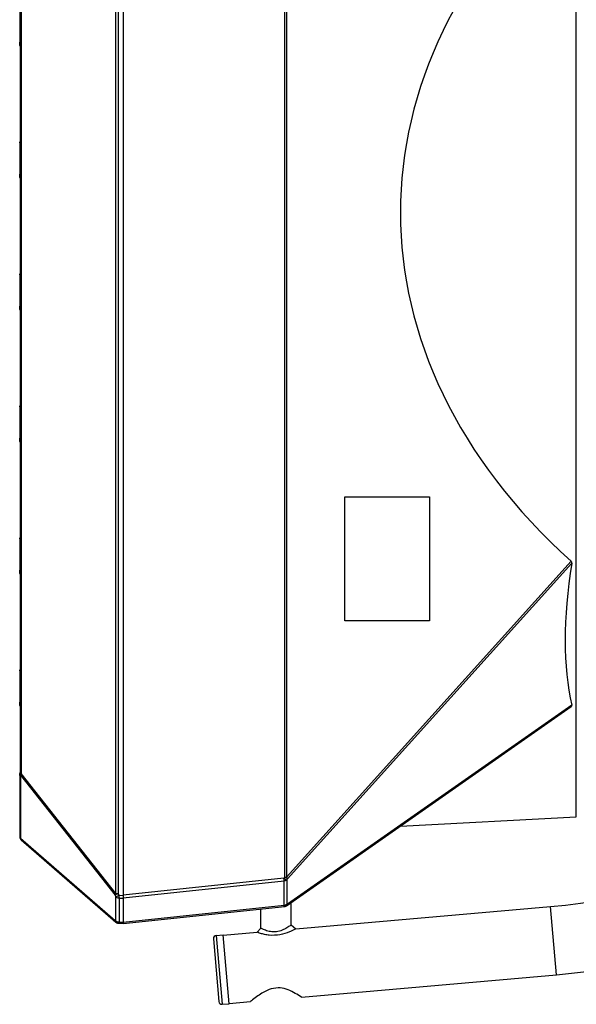
# Model space of a CAD drawing. Units: millimetres. Extents: x 0 to 559, y 0 to 432.
# Drawn here: x 206 to 234, y 176 to 224 of the extents above; entities that cross this region are included whole.
import ezdxf

# ---------------------------------------------------------------- set-up
doc = ezdxf.new("R2010")
doc.units = ezdxf.units.MM
doc.header["$LTSCALE"] = 30.734
doc.layers.get('0').update_dxf_attribs({"linetype": 'CONTINUOUS'})

msp = doc.modelspace()

# ---------------------------------------------------------------- linework, layer by layer
at = {"color": 7, "linetype": 'Continuous'}
for p, q in [((211.5059, 249.646), (211.5059, 179.646)), ((211.1347, 181.1175), (211.1347, 248.1746)), ((211.2554, 248.1746), (211.2554, 181.1175)), ((219.4545, 181.9289), (219.4545, 247.3632)), ((219.5483, 247.3632), (219.5483, 181.9289)), ((233.8111, 184.8911), (233.8111, 244.401)), ((206.4282, 242.1665), (206.4282, 187.1256)), ((206.4505, 187.1256), (206.4505, 242.1665)), ((206.4747, 242.2688), (206.4747, 187.0233)), ((222.4096, 194.546), (222.4096, 200.646)), ((222.4096, 200.646), (226.5872, 200.646)), ((226.5872, 200.646), (226.5872, 194.546)), ((233.5585, 197.4789), (219.5483, 181.9289)), ((219.5912, 181.8419), (233.5927, 197.3822)), ((226.5872, 194.546), (222.4096, 194.546)), ((219.5483, 180.5165), (233.5585, 190.3266)), ((233.5927, 190.3973), (219.5912, 180.5933)), ((206.4067, 186.9437), (206.4059, 186.9307)), ((206.4059, 186.9307), (206.4059, 183.9098)), ((206.4106, 186.9976), (206.4106, 186.9975)), ((206.4148, 187.045), (206.4115, 187.0256)), ((206.4148, 187.045), (206.4146, 187.0442)), ((206.4189, 187.0233), (206.4747, 187.0233)), ((206.4282, 187.1256), (206.4505, 187.1256)), ((206.4391, 186.9453), (211.0991, 181.0394)), ((206.4391, 186.9453), (206.4391, 183.8317)), ((211.1347, 181.1175), (206.4747, 187.0233)), ((225.1473, 184.437), (233.8111, 184.8911)), ((211.0991, 179.7808), (206.4391, 183.8317)), ((206.4391, 183.8317), (206.441, 183.8168)), ((206.4747, 183.7588), (211.1347, 179.708)), ((219.4184, 181.8674), (211.5059, 181.0358)), ((219.4545, 181.9289), (219.4184, 181.8674)), ((219.4545, 181.9289), (219.5483, 181.9289)), ((219.5551, 181.7803), (219.5912, 181.8419)), ((219.4269, 181.7275), (211.5059, 180.895)), ((219.4269, 180.5367), (219.4269, 181.7275)), ((219.5551, 181.7803), (219.5551, 180.5895)), ((211.0991, 181.0394), (211.1395, 180.9553)), ((211.1347, 181.1175), (211.2554, 181.1175)), ((211.1395, 179.7787), (211.1395, 180.9553)), ((211.2958, 181.0333), (211.2554, 181.1175)), ((211.2958, 181.0333), (211.5059, 181.0288)), ((211.2958, 180.8921), (211.5059, 180.8875)), ((211.2958, 180.8921), (211.2958, 179.7156)), ((211.5059, 179.7042), (219.4269, 180.5367)), ((211.5059, 179.646), (219.4545, 180.4815)), ((218.2765, 179.411), (218.2765, 180.3577)), ((219.5912, 180.5933), (219.5551, 180.5895)), ((219.7765, 179.5772), (219.7765, 180.6764)), ((219.9939, 179.378), (232.546, 180.4762)), ((232.8397, 177.119), (232.546, 180.4762)), ((211.1395, 179.7787), (211.0991, 179.7808)), ((211.2554, 179.6592), (211.5059, 179.646)), ((211.2957, 179.6678), (211.2965, 179.6763)), ((211.2958, 179.7156), (211.5059, 179.7045)), ((218.2765, 179.4111), (218.0939, 179.2118)), ((219.7765, 179.5772), (219.9939, 179.3779)), ((216.0797, 179.0506), (216.4284, 179.0811)), ((216.0797, 179.0506), (216.376, 175.6636)), ((216.7247, 175.6941), (216.4284, 179.0811)), ((216.4297, 179.0662), (218.094, 179.2118)), ((215.9434, 178.8881), (216.2135, 175.7999)), ((220.2765, 176.0199), (232.8397, 177.119)), ((216.376, 175.6636), (216.7247, 175.6941)), ((216.7234, 175.709), (217.7765, 175.8011))]:
    msp.add_line(p, q, dxfattribs=at)
at = {"color": 6, "linetype": 'Continuous'}
for p, q in [((206.4059, 224.5774), (206.4059, 222.9829)), ((206.4059, 222.9751), (206.4061, 222.9829)), ((206.4059, 222.925), (206.4059, 222.9751)), ((206.4282, 222.9751), (206.4059, 222.9751)), ((206.4059, 222.925), (206.4282, 222.925)), ((206.4059, 218.0774), (206.4059, 216.4829)), ((206.4059, 216.4751), (206.4061, 216.4829)), ((206.4059, 216.425), (206.4059, 216.4751)), ((206.4282, 216.4751), (206.4059, 216.4751)), ((206.4059, 216.425), (206.4282, 216.425)), ((206.4059, 211.5774), (206.4059, 209.9829)), ((206.4059, 209.9751), (206.4061, 209.9829)), ((206.4059, 209.925), (206.4059, 209.9751)), ((206.4282, 209.9751), (206.4059, 209.9751)), ((206.4059, 209.925), (206.4282, 209.925)), ((206.4059, 205.0774), (206.4059, 203.4829)), ((206.4059, 203.4751), (206.4061, 203.4829)), ((206.4059, 203.425), (206.4059, 203.4751)), ((206.4282, 203.4751), (206.4059, 203.4751)), ((206.4059, 203.425), (206.4282, 203.425)), ((206.4059, 198.5774), (206.4059, 196.9829)), ((206.4059, 196.9751), (206.4061, 196.9829)), ((206.4059, 196.925), (206.4059, 196.9751)), ((206.4282, 196.9751), (206.4059, 196.9751)), ((206.4059, 196.925), (206.4282, 196.925)), ((206.4059, 192.0774), (206.4059, 190.4829)), ((206.4059, 190.4751), (206.4061, 190.4829)), ((206.4059, 190.425), (206.4059, 190.4751)), ((206.4282, 190.4751), (206.4059, 190.4751)), ((206.4059, 190.425), (206.4282, 190.425))]:
    msp.add_line(p, q, dxfattribs=at)
at = {"color": 7, "linetype": 'Continuous'}
for points in [[(206.4106, 186.9976), (206.4109, 186.9877), (206.4107, 186.9755), (206.4101, 186.9672), (206.4092, 186.9606), (206.4079, 186.9529), (206.4067, 186.9437)], [(206.4103, 186.9698), (206.4099, 186.9657), (206.4094, 186.9626)], [(206.4115, 187.0256), (206.4104, 187.0046), (206.4106, 186.9975)], [(206.4283, 187.1256), (206.426, 187.0984), (206.4169, 187.0543), (206.4146, 187.0442)], [(206.415, 186.9811), (206.4148, 186.9877), (206.415, 186.9944), (206.4154, 187.0013), (206.4162, 187.0085), (206.4174, 187.0158), (206.4189, 187.0233)], [(206.4391, 186.9453), (206.4341, 186.9509), (206.4295, 186.9567), (206.4253, 186.9626), (206.4214, 186.9687), (206.418, 186.9749), (206.415, 186.9811)]]:
    msp.add_lwpolyline(points, dxfattribs=at)
for centre, radius, start, end in [((229.5565, 214.6456), 34.3, 8.79539, 85), ((229.5565, 214.6456), 34.3, 275, 351.20461), ((229.5565, 214.6456), 37.67, 275, 345.39156), ((206.6059, 183.9098), 0.2, 180, 229), ((219.4027, 180.6259), 0.1491, 276.04774, 287.42605), ((218.7677, 180.4866), 0.6587, 3.21696, 4.76323), ((219.4336, 180.6804), 0.2, 276, 305), ((219.4031, 180.6668), 0.2019, 329.34725, 338.64081), ((211.2659, 179.8589), 0.2, 229, 267), ((211.3317, 179.8504), 0.2052, 200.43559, 211.26325), ((211.2641, 179.822), 0.1631, 255.08194, 266.94543), ((211.3043, 179.9828), 0.2673, 255.01125, 261.54713), ((211.3061, 179.9944), 0.2791, 261.51504, 267.8746), ((216.0928, 178.9012), 0.15, 95, 185), ((216.363, 175.813), 0.15, 185, 275), ((222.6071, 169.9992), 7.5496, 128.88372, 129.77997)]:
    msp.add_arc(centre, radius, start, end, dxfattribs=at)
at = {"color": 6, "linetype": 'Continuous'}
for centre in [(206.5554, 222.9754), (206.5554, 216.4754), (206.5554, 209.9754), (206.5554, 203.4754), (206.5554, 196.9754), (206.5554, 190.4754)]:
    msp.add_arc(centre, 0.1494, 148.62524, 157.52064, dxfattribs=at)
at = {"color": 7, "linetype": 'Continuous'}
for centre, major_axis, ratio, start_param, end_param in [((265.286, 214.646), (40.1387, 0), 0.6982435, 2.4823349, 3.8008504), ((255.6111, 213.8176), (19.5001, 27.5329), 0.3969903, -3.8261168, -3.4788442)]:
    msp.add_ellipse(centre, major_axis=major_axis, ratio=ratio, start_param=start_param, end_param=end_param, dxfattribs=at)
at = {"color": 6, "linetype": 'Continuous'}
for points in [[(206.4061, 222.9829), (206.407, 222.9998), (206.4108, 223.0168), (206.4173, 223.0325)], [(206.4278, 222.847), (206.4137, 222.8701), (206.4059, 222.898), (206.4059, 222.925)], [(206.4059, 218.0774), (206.4059, 218.1044), (206.4137, 218.1323), (206.4278, 218.1554)], [(206.4059, 218.0774), (206.4059, 218.1044), (206.4139, 218.1322), (206.4279, 218.1553)], [(206.4278, 216.347), (206.4137, 216.3701), (206.4059, 216.398), (206.4059, 216.425)], [(206.4061, 216.4829), (206.407, 216.4998), (206.4108, 216.5168), (206.4173, 216.5325)], [(206.4059, 211.5774), (206.4059, 211.6044), (206.4137, 211.6323), (206.4278, 211.6554)], [(206.4059, 211.5774), (206.4059, 211.6044), (206.4139, 211.6322), (206.4279, 211.6553)], [(206.4061, 209.9829), (206.407, 209.9998), (206.4108, 210.0168), (206.4173, 210.0325)], [(206.4278, 209.847), (206.4137, 209.8701), (206.4059, 209.898), (206.4059, 209.925)], [(206.4059, 205.0774), (206.4059, 205.1044), (206.4137, 205.1323), (206.4278, 205.1554)], [(206.4059, 205.0774), (206.4059, 205.1044), (206.4139, 205.1322), (206.4279, 205.1553)], [(206.4278, 203.347), (206.4137, 203.3701), (206.4059, 203.398), (206.4059, 203.425)], [(206.4061, 203.4829), (206.407, 203.4998), (206.4108, 203.5168), (206.4173, 203.5325)], [(206.4059, 198.5774), (206.4059, 198.6044), (206.4137, 198.6323), (206.4278, 198.6554)], [(206.4059, 198.5774), (206.4059, 198.6044), (206.4139, 198.6322), (206.4279, 198.6553)], [(206.4278, 196.847), (206.4137, 196.8701), (206.4059, 196.898), (206.4059, 196.925)], [(206.4061, 196.9829), (206.407, 196.9998), (206.4108, 197.0168), (206.4173, 197.0325)], [(206.4059, 192.0774), (206.4059, 192.1044), (206.4137, 192.1323), (206.4278, 192.1554)], [(206.4059, 192.0774), (206.4059, 192.1044), (206.4139, 192.1322), (206.4279, 192.1553)], [(206.4278, 190.347), (206.4137, 190.3701), (206.4059, 190.398), (206.4059, 190.425)], [(206.4061, 190.4829), (206.407, 190.4998), (206.4108, 190.5168), (206.4173, 190.5325)]]:
    msp.add_open_spline(points, degree=3, dxfattribs=at)
at = {"color": 7, "linetype": 'Continuous'}
for points, knots in [([(233.5927, 197.3822), (233.5954, 197.3984), (233.6029, 197.4345), (233.5703, 197.4608), (233.5535, 197.4641)], [0, 0, 0, 0, 0.4875213, 1, 1, 1, 1]), ([(233.5585, 190.3266), (233.5704, 190.335), (233.5996, 190.3486), (233.5875, 190.3828), (233.5777, 190.3886)], [0, 0, 0, 0, 0.5607704, 1, 1, 1, 1]), ([(206.4059, 186.9299), (206.4059, 186.9272), (206.4285, 186.9557), (206.4161, 186.9659), (206.415, 186.9811)], [0, 0, 0, 0, 0.1502611, 1, 1, 1, 1]), ([(206.4106, 186.9975), (206.4107, 186.9946), (206.4116, 186.989), (206.4137, 186.9836), (206.415, 186.9811)], [0, 0, 0, 0, 0.5063267, 1, 1, 1, 1]), ([(206.4146, 187.0442), (206.4143, 187.0428), (206.414, 187.04), (206.4142, 187.0373), (206.4144, 187.0359)], [0, 0, 0, 0, 0.5000625, 1, 1, 1, 1]), ([(206.4144, 187.0359), (206.4147, 187.0337), (206.4158, 187.0294), (206.4178, 187.0253), (206.4189, 187.0233)], [0, 0, 0, 0, 0.4923558, 1, 1, 1, 1]), ([(206.445, 187.1056), (206.4446, 187.1077), (206.4438, 187.1118), (206.4427, 187.1158), (206.4421, 187.1179)], [0, 0, 0, 0, 0.485428, 1, 1, 1, 1]), ([(206.4459, 187.0908), (206.446, 187.0932), (206.4459, 187.0982), (206.4454, 187.1031), (206.445, 187.1056)], [0, 0, 0, 0, 0.4845468, 1, 1, 1, 1]), ([(206.4459, 186.9601), (206.4462, 186.9589), (206.4472, 186.9567), (206.4487, 186.9547), (206.4495, 186.9538)], [0, 0, 0, 0, 0.4930619, 1, 1, 1, 1]), ([(206.4059, 183.9098), (206.4059, 183.8902), (206.411, 183.8571), (206.4375, 183.8435), (206.4456, 183.8405)], [0, 0, 0, 0, 0.6938673, 1, 1, 1, 1]), ([(219.4184, 181.8674), (219.4327, 181.8589), (219.4789, 181.8309), (219.5251, 181.8026), (219.5551, 181.7803)], [0, 0, 0, 0, 0.3089561, 1, 1, 1, 1]), ([(219.5912, 181.8419), (219.5836, 181.8475), (219.5391, 181.8781), (219.4929, 181.9062), (219.4545, 181.9289)], [0, 0, 0, 0, 0.1740027, 1, 1, 1, 1]), ([(219.5551, 181.7803), (219.5321, 181.7595), (219.4923, 181.7314), (219.4476, 181.7378), (219.4358, 181.7415)], [0, 0, 0, 0, 0.7141273, 1, 1, 1, 1]), ([(211.2554, 181.1175), (211.2389, 181.1095), (211.1866, 181.084), (211.1341, 181.0586), (211.0991, 181.0394)], [0, 0, 0, 0, 0.3143762, 1, 1, 1, 1]), ([(211.0991, 181.0394), (211.1018, 181.0584), (211.111, 181.0872), (211.1319, 181.107), (211.1391, 181.1128)], [0, 0, 0, 0, 0.6751611, 1, 1, 1, 1]), ([(211.1395, 180.9553), (211.1479, 180.9599), (211.1996, 180.9868), (211.252, 181.0123), (211.2958, 181.0333)], [0, 0, 0, 0, 0.1650812, 1, 1, 1, 1]), ([(211.2958, 181.0333), (211.2955, 181.0211), (211.2956, 180.9817), (211.2905, 180.9413), (211.2965, 180.9145)], [0, 0, 0, 0, 0.308559, 1, 1, 1, 1]), ([(219.4184, 180.4777), (219.4216, 180.478), (219.4296, 180.4964), (219.426, 180.5108), (219.4253, 180.5235)], [0, 0, 0, 0, 0.2004237, 1, 1, 1, 1]), ([(219.4545, 180.4815), (219.4642, 180.4825), (219.4838, 180.4866), (219.5021, 180.4944), (219.5109, 180.4991)], [0, 0, 0, 0, 0.4968265, 1, 1, 1, 1]), ([(219.5192, 180.5643), (219.5213, 180.5663), (219.5253, 180.5706), (219.5284, 180.5756), (219.5296, 180.5782)], [0, 0, 0, 0, 0.5021855, 1, 1, 1, 1]), ([(219.5296, 180.5782), (219.5306, 180.5801), (219.5321, 180.5843), (219.5331, 180.5887), (219.5333, 180.5909)], [0, 0, 0, 0, 0.4881819, 1, 1, 1, 1]), ([(211.1347, 179.708), (211.1205, 179.7202), (211.0999, 179.7448), (211.1066, 179.7725), (211.1095, 179.7804)], [0, 0, 0, 0, 0.6921362, 1, 1, 1, 1]), ([(211.2958, 179.7156), (211.2954, 179.702), (211.2927, 179.6994), (211.2955, 179.6655), (211.2957, 179.6678)], [0, 0, 0, 0, 0.8529105, 1, 1, 1, 1]), ([(219.7765, 179.5772), (219.7765, 179.5835), (219.7449, 179.5451), (219.7137, 179.5361), (219.6415, 179.4788), (219.5188, 179.4048), (219.3216, 179.3004), (219.0466, 179.2244), (218.7609, 179.2299), (218.5477, 179.2877), (218.4161, 179.3441), (218.3408, 179.3734), (218.3085, 179.4019), (218.2765, 179.4053), (218.2765, 179.411)], [0, 0, 0, 0, 0.0117859, 0.0454055, 0.0970491, 0.1623801, 0.3218383, 0.5045466, 0.6881377, 0.8464527, 0.9095358, 0.9582307, 0.9892203, 1, 1, 1, 1]), ([(219.6872, 179.231), (219.5375, 179.1685), (219.2133, 179.0632), (218.7903, 179.0475), (218.4726, 179.0958), (218.289, 179.1512), (218.1659, 179.1761), (218.1102, 179.2132), (218.094, 179.2118)], [0, 0, 0, 0, 0.2977718, 0.6200841, 0.7661208, 0.8871522, 0.9700483, 1, 1, 1, 1]), ([(219.9939, 179.378), (220.0022, 179.3787), (219.9371, 179.3525), (219.8872, 179.3159), (219.7622, 179.2622), (219.6872, 179.231)], [0, 0, 0, 0, 0.0733645, 0.2833454, 1, 1, 1, 1]), ([(220.2765, 176.0199), (220.1801, 176.0814), (219.8566, 176.2852), (219.3564, 176.5068), (218.7895, 176.4489), (218.3264, 176.2268), (218.0367, 176.012), (217.8679, 175.876)], [0, 0, 0, 0, 0.1321245, 0.4265704, 0.5952238, 0.7557559, 1, 1, 1, 1])]:
    msp.add_open_spline(points, degree=3, knots=knots, dxfattribs=at)
for points in [[(206.4189, 187.0233), (206.4281, 187.0457), (206.445, 187.0666), (206.4459, 187.0908)], [(206.4747, 187.0233), (206.4611, 187.0045), (206.4391, 186.9822), (206.4459, 186.9601)], [(206.441, 183.8168), (206.444, 183.7971), (206.4591, 183.7716), (206.4791, 183.7707)], [(219.4269, 181.7275), (219.4269, 181.7702), (219.4249, 181.8131), (219.4177, 181.8551)], [(219.5483, 181.9289), (219.5647, 181.9069), (219.599, 181.872), (219.5795, 181.8526)], [(211.2958, 180.8921), (211.2396, 180.8942), (211.1779, 180.9143), (211.1395, 180.9553)], [(219.4269, 180.5367), (219.4588, 180.5401), (219.4953, 180.5428), (219.5192, 180.5643)], [(219.5551, 180.5895), (219.5367, 180.5426), (219.4954, 180.4987), (219.4473, 180.4837)], [(219.5109, 180.4991), (219.538, 180.5138), (219.5611, 180.5374), (219.5768, 180.5639)], [(219.5912, 180.5933), (219.5877, 180.5676), (219.5706, 180.5283), (219.5448, 180.5308)], [(211.0991, 179.7808), (211.1188, 179.7279), (211.1676, 179.6789), (211.2221, 179.6644)], [(211.1395, 179.7787), (211.1645, 179.752), (211.1998, 179.7341), (211.2351, 179.7246)], [(211.2958, 179.6571), (211.2411, 179.6599), (211.1848, 179.6971), (211.1564, 179.7439)]]:
    msp.add_open_spline(points, degree=3, dxfattribs=at)

doc.saveas('drawing.dxf')
